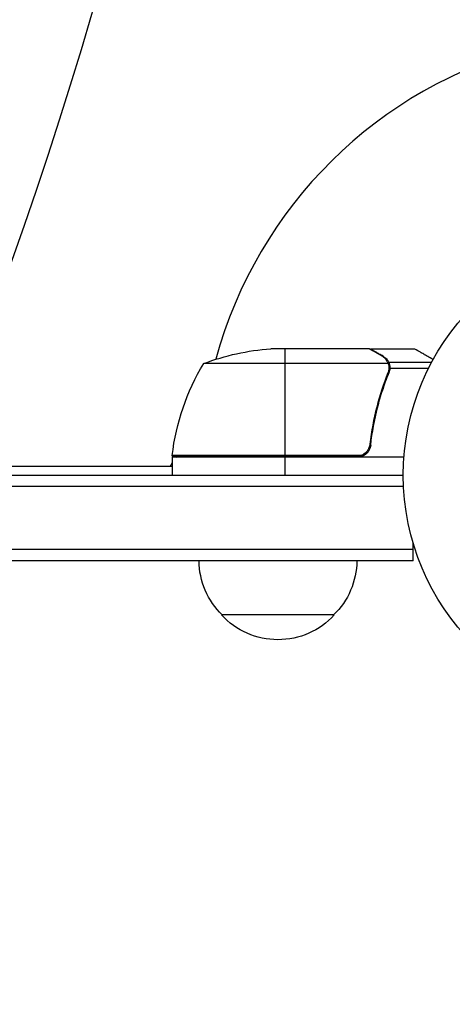
# Model space of a CAD drawing. Units: millimetres. Extents: x -4480 to 3387, y -4701 to 3123.
# Drawn here: x 944 to 1040, y -3046 to -2828 of the extents above; entities that cross this region are included whole.
import ezdxf

# ---------------------------------------------------------------- set-up
doc = ezdxf.new("R2010")
doc.units = ezdxf.units.MM
doc.header["$LTSCALE"] = 20
doc.linetypes.add('HIDDEN', pattern=[9.524999999999999, 6.35, -3.175])
for name, color, linetype in [('2d', 230, 'Continuous'), ('EN-Free_Space', 10, 'HIDDEN'), ('EN-Free_Space_Hatch', 10, 'Continuous'), ('EN-Safetyzone', 93, 'HIDDEN')]:
    doc.layers.add(name, color=color, linetype=linetype)

msp = doc.modelspace()

# ---------------------------------------------------------------- hatches: boundary and pattern name
at = {"layer": 'EN-Free_Space_Hatch'}
h = msp.add_hatch(dxfattribs=at)
h.set_pattern_fill('ANSI31', color=256, scale=100, angle=-90.00000000000001)
h.set_pattern_definition([(315, (0, -2005.544749999998), (224.5064030267289, 224.5064030267287), [])])
edge = h.paths.add_edge_path()
edge.add_line((0.002866944163624553, -1546.54475), (-1751.449939352395, -1546.544749999998))
edge.add_arc((-1751.449939352397, -2546.544749999998), 1000, 89.99999999999991, 270.0000000000001)
edge.add_line((-1751.449939352396, -3546.544749999998), (0.002866944162860818, -3546.54475))
edge.add_arc((0.002866944164451499, -2546.54475), 1000, 269.9999999999999, 450)

# ---------------------------------------------------------------- linework, layer by layer
at = {"layer": '2d'}
for p, q in [((1021.50219077411, -2901.089499999989), (999.5893038741415, -2901.089499999991)), ((1002.749999999998, -2901.089499999989), (1002.749999999998, -2924.889499999987)), ((1021.70257738807, -2901.089499999989), (1031.502577388066, -2901.089499999989)), ((1021.70257738807, -2901.089499999989), (1021.70257738807, -2901.205227308657)), ((1024.512742093133, -2902.711949348923), (1024.512742093133, -2902.839514652956)), ((1025.642061246124, -2904.341884841226), (984.7499999999982, -2904.341884841228)), ((1025.740190163137, -2904.060614889027), (1035.282177810801, -2904.060614889027)), ((1025.740190163137, -2904.060614889027), (1025.740190163137, -2904.705073162893)), ((1025.740190163137, -2905.899241966497), (1025.740190163137, -2906.568536496619)), ((1025.800090055889, -2905.302721661512), (1025.800090055889, -2905.302558434116)), ((1026.011946638759, -2905.379105901173), (1034.599396505126, -2905.379105901173)), ((1024.512742093133, -2909.293862926344), (1024.512742093133, -2909.91724978387)), ((1021.70257738807, -2921.287800246122), (1021.70257738807, -2922.793683009608)), ((1029.151158953107, -2925.089499999989), (977.7499999999982, -2925.089499999989)), ((977.7499999999982, -2925.089499999989), (977.7499999999982, -2929.089499999987)), ((977.7546520929136, -2924.889499999992), (1018.607571430019, -2924.889499999988)), ((1019.606483388008, -2924.718311570276), (977.7691235002167, -2924.718311570277)), ((1002.749999999998, -2925.089499999989), (1002.749999999998, -2929.089499999987)), ((104.649754629243, -2927.08953724385), (977.3502453707606, -2927.08953724385)), ((977.3502634912657, -2927.089499999998), (977.75, -2927.089499999998)), ((53.00000000000182, -2929.089499999993), (1029.000000000002, -2929.089499999993)), ((1029.058995098318, -2931.589499999993), (52.94100490168421, -2931.589499999993)), ((1031.199999999992, -2948.089499999993), (1031.199999999992, -2944.201084959856)), ((1031.199999999992, -2945.589499999993), (50.79999999999018, -2945.589499999993)), ((1031.199999999992, -2948.089499999993), (50.79999999999018, -2948.089499999993)), ((1013.700000000499, -2960.089499999987), (988.6999999994987, -2960.089499999987))]:
    msp.add_line(p, q, dxfattribs=at)
msp.add_circle((1082.000000000002, -2929.089499999998), 53.00000000000004, dxfattribs=at)
for centre, radius, start, end in [((1082.000000000002, -2929.089499999998), 97.99999999999999, 104.4876144584377, 164.7999450517549), ((1081.999999990758, -2929.089499999611), 97.99999999074788, 177.543714276454, 177.6607469258022)]:
    msp.add_arc(centre, radius, start, end, dxfattribs=at)
at = {"layer": '2d', "extrusion": (0, 0, -1)}
for centre, radius, start, end in [((-1002.749999999998, -2950.989499999989), 50.00000000000001, 68.89980397587428, 86.37569250603906), ((-1027.450398496576, -2930.354880982261), 49.99999999999953, 6.472792223282995, 31.34968822068931), ((-980.7499999999982, -2925.056505734994), 3.000000000000003, 3.191224302057599, 6.472792223282995), ((-984.5439926559848, -2930.589537244103), 8.000000000358389, 43.43290387548695, 45.43906810610878), ((-984.5439926557465, -2930.589537243861), 8.00000000001892, 25.94447977237438, 31.86991090178501), ((-1000.698935157843, -2947.899227828082), 17, 314.1865016247492, 359.3587047037466), ((-1001.701064842155, -2947.899227828082), 17, 180.6412952962534, 225.8134983752508), ((-1001.199999999999, -2948.567781379988), 16.99999999914598, 222.6679254884869, 317.332074511513)]:
    msp.add_arc(centre, radius, start, end, dxfattribs=at)
at = {"layer": '2d'}
for points, knots in [([(1024.300091407753, -2902.704645472315), (1023.582121561949, -2902.290125388568), (1022.980102061301, -2901.942593615182), (1022.035827638392, -2901.397513139784), (1021.693317769379, -2901.199817220129), (1021.50219077411, -2901.089499999989)], [3.469446951953614e-18, 3.469446951953614e-18, 3.469446951953614e-18, 3.469446951953614e-18, 0.005170241585800144, 0.005170241585800144, 0.01034048317160029, 0.01034048317160029, 0.01034048317160029, 0.01034048317160029]), ([(1035.608845783941, -2903.460204057625), (1035.171833580724, -2903.207859069613), (1034.769821742479, -2902.975715890103), (1034.081986041767, -2902.578594398321), (1033.78790712242, -2902.408831999188), (1033.386906705544, -2902.177362145414), (1033.196435987642, -2902.067419920038), (1033.021009505543, -2901.966155657761), (1032.90740168099, -2901.900572906688), (1032.852817923853, -2901.869061647703), (1031.93465944733, -2901.33896411865), (1031.502582376033, -2901.089499999989), (1031.502577388072, -2901.089499999989)], [0.05350222920410978, 0.05350222920410978, 0.05350222920410978, 0.05350222920410978, 0.1250000000000005, 0.1250000000000005, 0.1875000000000009, 0.1875000000000009, 0.2187500000000011, 0.2343750000000012, 0.2343750000000012, 0.2500000000000013, 0.2500000000000013, 0.5000000000000001, 0.5000000000000001, 0.5000000000000018, 0.5000000000000018]), ([(1025.483295612565, -2903.960926171943), (1025.361463535761, -2903.717297140614), (1025.207514330517, -2903.490216481796), (1024.91992021951, -2903.175151583207), (1024.814604071902, -2903.074533647368), (1024.579002105171, -2902.882260401488), (1024.449406265036, -2902.79085244536), (1024.300091407753, -2902.704645472315)], [3.469446951953614e-18, 3.469446951953614e-18, 3.469446951953614e-18, 3.469446951953614e-18, 0.00218234041019475, 0.00218234041019475, 0.003273510615292127, 0.003273510615292127, 0.004364680820389503, 0.004364680820389503, 0.004364680820389503, 0.004364680820389503]), ([(1024.512742093133, -2902.711949348923), (1024.649985687589, -2902.791186975126), (1024.781123736504, -2902.880776825074), (1024.968672491565, -2903.033324044616), (1025.029662356867, -2903.087204689125), (1025.11885757524, -2903.172941971297), (1025.162882789535, -2903.217040098334), (1025.213243848479, -2903.270724472164), (1025.238173955184, -2903.298136730838), (1025.248804624607, -2903.310008178436), (1025.255879812663, -2903.317950016779), (1025.259902296069, -2903.322491389821), (1025.457165421161, -2903.546211070214), (1025.616249771081, -2903.790054543351), (1025.740190163137, -2904.060614889027)], [0, 0, 0, 0, 0.249999999999976, 0.249999999999976, 0.3749999999999635, 0.3749999999999635, 0.4374999999999573, 0.4687499999999541, 0.4843749999999521, 0.4921874999999514, 0.4921874999999514, 0.4999999999999507, 0.4999999999999507, 1, 1, 1, 1]), ([(1025.740190163137, -2904.060614889027), (1025.766652273669, -2904.118381349617), (1025.796690054063, -2904.188706030238), (1025.857656050892, -2904.353850657508), (1025.888837672073, -2904.449678272724), (1025.944103840797, -2904.662576492647), (1025.968169664109, -2904.779106427004), (1026.002653253699, -2905.032881869543), (1026.013128253808, -2905.171214670339), (1026.012723829284, -2905.318466186069)], [0, 0, 0, 0, 0.0005111502925218011, 0.0005111502925218011, 0.001022300585043602, 0.001022300585043602, 0.001533450877565403, 0.001533450877565403, 0.002044601170087204, 0.002044601170087204, 0.002044601170087204, 0.002044601170087204]), ([(1025.583786169145, -2906.421222231456), (1024.613029213002, -2908.837216625681), (1023.780006924919, -2911.356857306171), (1022.430968341818, -2916.617744795705), (1021.914306925604, -2919.358667541144), (1021.588406629235, -2922.22805799372)], [0, 0, 0, 0, 0.008593070406938626, 0.008593070406938626, 0.01718614081387726, 0.01718614081387726, 0.01718614081387726, 0.01718614081387726]), ([(1021.768167743745, -2922.419688679234), (1022.084739223168, -2919.560885134615), (1022.595454852844, -2916.797983460259), (1023.447728600073, -2913.454032335221), (1023.6289394049, -2912.790765867381), (1024.012371700441, -2911.475175899577), (1024.214739831676, -2910.8225670308), (1024.847654379268, -2908.895492935142), (1025.305357078894, -2907.646701616537), (1025.795159918929, -2906.431698882905)], [0.002676215341889945, 0.002676215341889945, 0.002676215341889945, 0.002676215341889945, 0.01136400586139558, 0.01136400586139558, 0.01353595349127198, 0.01353595349127198, 0.01570790112114839, 0.01570790112114839, 0.0200517963809012, 0.0200517963809012, 0.0200517963809012, 0.0200517963809012]), ([(1021.768167743745, -2922.419688679234), (1021.748065160871, -2922.601225358656), (1021.711803924158, -2922.778390018126), (1021.608077643932, -2923.124243505432), (1021.54003880649, -2923.294026216727), (1021.373340168517, -2923.619582576768), (1021.276227039094, -2923.772852331236), (1021.055116544239, -2924.06075384173), (1020.929674591443, -2924.196600360319), (1020.657520056135, -2924.441607772851), (1020.511699686847, -2924.550514476065), (1020.200821001097, -2924.741417853944), (1020.033960569113, -2924.823925432964), (1019.692263602581, -2924.955316662836), (1019.516822304078, -2925.004978834622), (1019.156747155088, -2925.072180166713), (1018.971454029599, -2925.089499999989), (1018.786393869674, -2925.089499999989)], [5.204170427930421e-18, 5.204170427930421e-18, 5.204170427930421e-18, 5.204170427930421e-18, 0.0005472318880348037, 0.0005472318880348037, 0.001094463776069602, 0.001094463776069602, 0.001641695664104401, 0.001641695664104401, 0.002188927552139199, 0.002188927552139199, 0.002736159440173997, 0.002736159440173997, 0.003283391328208796, 0.003283391328208796, 0.003830623216243594, 0.003830623216243594, 0.004377855104278372, 0.004377855104278372, 0.004377855104278372, 0.004377855104278372]), ([(1021.588406629235, -2922.22805799372), (1021.556794570872, -2922.50638648701), (1021.487613227573, -2922.774454692139), (1021.328245791163, -2923.161261538691), (1021.265296782531, -2923.288050566431), (1021.124092584987, -2923.528575658058), (1021.045521308277, -2923.64329762421), (1020.785999109321, -2923.970863905832), (1020.578861001257, -2924.168082560727), (1020.238184031601, -2924.411519589228), (1020.119006489902, -2924.484768291342), (1019.869103399617, -2924.615007390188), (1019.738636234717, -2924.671645662851), (1019.606483388008, -2924.718311570276)], [0, 0, 0, 0, 0.0008395774927964047, 0.0008395774927964047, 0.001259366239194611, 0.001259366239194611, 0.001679154985592817, 0.001679154985592817, 0.002518732478389231, 0.002518732478389231, 0.002938521224787429, 0.002938521224787429, 0.003358309971185628, 0.003358309971185628, 0.003358309971185628, 0.003358309971185628])]:
    msp.add_open_spline(points, degree=3, knots=knots, dxfattribs=at)
for points in [[(1021.50219077411, -2901.089499999989), (1021.556797917972, -2901.121018877278), (1021.623762589885, -2901.159670560966), (1021.70257738807, -2901.2051627131)], [(1025.483295612565, -2903.960926171943), (1025.544557298006, -2904.083431882042), (1025.59759427361, -2904.210360123287), (1025.642061246124, -2904.341884841226)], [(1025.74876566881, -2905.855279465433), (1025.712847695188, -2906.046952459325), (1025.658322457113, -2906.235718277288), (1025.583786169145, -2906.421222231456)], [(1025.642061246124, -2904.341884841226), (1025.7455566391, -2904.648004228258), (1025.79737263465, -2904.960066511201), (1025.799989788822, -2905.2780295135)], [(1025.800090395123, -2905.302641077857), (1025.80007796196, -2905.487352260581), (1025.783185333612, -2905.671602050619), (1025.74876566881, -2905.855279465433)], [(1025.800090395123, -2905.302641077857), (1025.800090637045, -2905.368581288534), (1025.797973747643, -2905.433354609424), (1025.793736519054, -2905.498092710508)], [(1026.011946638759, -2905.379105901173), (1026.003691197946, -2905.737525609133), (1025.933379046386, -2906.088833133719), (1025.795159918929, -2906.431698882905)], [(1025.799989788822, -2905.2780295135), (1025.800040414928, -2905.284180174827), (1025.800072142472, -2905.290333082245), (1025.800084931776, -2905.296488239965)], [(1025.800090395123, -2905.302641077857), (1025.800090182867, -2905.300563778306), (1025.800088216698, -2905.298525996041), (1025.800084931776, -2905.296488239965)], [(1026.012723829284, -2905.318466186069), (1026.012673769215, -2905.338536039286), (1026.012415388814, -2905.358754564217), (1026.011946638759, -2905.379105901173)], [(1019.606483388008, -2924.718311570276), (1019.283402789153, -2924.832398021625), (1018.950391098859, -2924.889499999988), (1018.607571430019, -2924.889499999988)]]:
    msp.add_open_spline(points, degree=3, dxfattribs=at)
msp.add_rational_spline([(1024.512742093133, -2902.711949348923), (1022.649541633245, -2901.636230061853), (1021.70257738807, -2901.089499999989), (1021.70257738807, -2901.089499999989)], [1, 0.9891836710070996, 0.9837755065106493, 0.9837755065106493], degree=3, dxfattribs=at)
at = {"layer": 'EN-Free_Space', "flags": 128}
msp.add_lwpolyline([(0.002866944163624553, -1546.54475), (-1751.449939352395, -1546.544749999998, 1.000000000000001), (-1751.449939352396, -3546.544749999998), (0.002866944163057999, -3546.54475, 1.000000000000001), (0.002866944163624553, -1546.54475)], format="xyb", close=True, dxfattribs=at)
at = {"layer": 'EN-Safetyzone', "flags": 128}
msp.add_lwpolyline([(-2513.548471318123, 3092.641814495852, 0.2783786607011143), (-3875.714456378875, 2310.365541063647, 0.2783315194755563), (-4457.105742130748, 817.1469886842383), (-4457.105742130747, 264.8530113157622, 0.4400680926846378), (-3059.461234095736, -1545.310279736712, 0.134702383954816), (-3272.447072408228, -2321.544749999998), (-3272.447072408228, -2771.544749999997, 0.3559255706581271), (-2058.124441320178, -4261.306473027289), (-4.234204304504911, -4684.11345228163, 0.2564842399233303), (764.5266432950635, -4447.045830352561, 0.4759736469669971), (2632.799999999998, -2929.089471287155, 0.02426012347646746), (2625.506753402087, -2778.864528034129, 0.1447618527839583), (2711.666666666657, -1840.491052094535), (2711.666666666666, -948.1013876486871, 0.2519973296982542), (3387.208961152509, 307.1570838121598), (3387.208961152509, 774.8406352469302, 0.3232989979371247), (2356.353897206962, 2202.478498812487), (2026.962784613594, 2311.644654237687, 0.1202633718266956), (1354.255083179297, 2608.714711294494, 0.2180590460818718), (-271.001027478978, 3104.726645670478), (-1892.998972521023, 3104.726645670479, 0.07647702841604687), (-2513.548471318122, 3092.641814495852)], format="xyb", dxfattribs=at)

doc.saveas('drawing.dxf')
